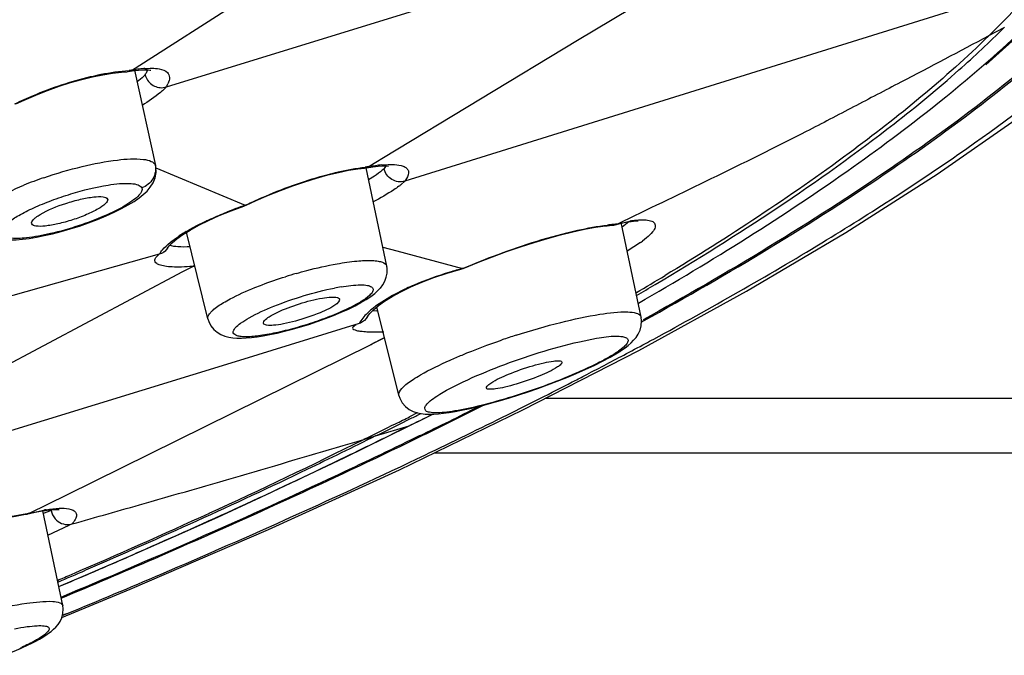
# Model space of a CAD drawing. Units: millimetres. Extents: x 72 to 14364, y -1404 to 2603.
# Drawn here: x 10490 to 10504, y 555 to 565 of the extents above; entities that cross this region are included whole.
import ezdxf

# ---------------------------------------------------------------- set-up
doc = ezdxf.new("R2010")
doc.units = ezdxf.units.MM
doc.header["$MEASUREMENT"] = 0

msp = doc.modelspace()

# ---------------------------------------------------------------- linework, layer by layer
for p, q in [((10491.329, 563.92), (10496.83, 567.448)), ((10499.922, 566.155), (10491.85, 563.669)), ((10498.029, 564.371), (10499.912, 565.509)), ((10504.94, 565.219), (10495.437, 562.257)), ((10504.161, 564.003), (10504.754, 564.539)), ((10504.433, 564.558), (10504.203, 564.436)), ((10504.433, 564.558), (10504.203, 564.436)), ((10504.433, 564.558), (10504.443, 564.567)), ((10495.116, 562.611), (10498.029, 564.371)), ((10491.282, 563.901), (10491.265, 563.899)), ((10491.281, 563.901), (10491.341, 563.911)), ((10491.331, 563.92), (10491.282, 563.901)), ((10491.376, 563.922), (10491.691, 562.49)), ((10491.57, 563.927), (10491.55, 563.878)), ((10491.567, 563.928), (10491.607, 563.924)), ((10491.607, 563.924), (10491.62, 563.922)), ((10491.808, 563.662), (10491.851, 563.671)), ((10491.85, 563.669), (10491.825, 563.643)), ((10491.687, 562.504), (10491.691, 562.491)), ((10491.691, 562.491), (10491.691, 562.489)), ((10494.885, 562.472), (10494.841, 562.455)), ((10494.887, 562.472), (10495.116, 562.611)), ((10494.887, 562.472), (10495.116, 562.611)), ((10495.105, 562.486), (10495.161, 562.486)), ((10495.146, 562.479), (10495.125, 562.445)), ((10495.161, 562.486), (10495.192, 562.484)), ((10491.695, 562.458), (10493.038, 561.896)), ((10494.841, 562.455), (10494.831, 562.453)), ((10495.164, 560.982), (10494.853, 562.458)), ((10494.979, 562.334), (10494.891, 562.278)), ((10495.437, 562.257), (10495.38, 562.207)), ((10495.462, 562.296), (10495.437, 562.257)), ((10490.971, 561.989), (10490.973, 561.983)), ((10493.041, 561.897), (10493.052, 561.896)), ((10493.051, 561.895), (10493.052, 561.896)), ((10498.542, 561.596), (10498.574, 561.599)), ((10498.604, 561.604), (10498.628, 561.613)), ((10498.721, 561.658), (10498.628, 561.613)), ((10498.721, 561.658), (10498.628, 561.613)), ((10498.663, 561.62), (10498.708, 561.631)), ((10498.686, 561.629), (10498.816, 561.658)), ((10498.984, 560.217), (10498.686, 561.635)), ((10498.799, 561.649), (10498.7, 561.567)), ((10498.708, 561.631), (10498.752, 561.641)), ((10498.752, 561.641), (10498.793, 561.648)), ((10498.932, 561.662), (10498.941, 561.662)), ((10499.06, 561.676), (10499.126, 561.664)), ((10492.012, 561.391), (10492.101, 561.455)), ((10492.479, 560.189), (10492.156, 561.49)), ((10497.959, 561.498), (10498.134, 561.536)), ((10491.944, 561.334), (10492.012, 561.391)), ((10498.975, 561.336), (10498.776, 561.208)), ((10499.064, 561.405), (10499.007, 561.359)), ((10491.748, 561.162), (10483.284, 558.777)), ((10491.783, 561.174), (10491.747, 561.161)), ((10491.823, 561.199), (10491.829, 561.204)), ((10491.871, 561.252), (10491.829, 561.204)), ((10495.104, 561.266), (10495.315, 561.21)), ((10495.315, 561.21), (10496.304, 560.947)), ((10492.248, 560.977), (10492.278, 560.997)), ((10489.245, 559.385), (10492.103, 560.899)), ((10492.103, 560.899), (10492.251, 560.977)), ((10492.103, 560.899), (10492.251, 560.977)), ((10495.169, 560.946), (10495.164, 560.982)), ((10495.17, 560.878), (10495.169, 560.946)), ((10496.304, 560.945), (10496.292, 560.944)), ((10496.307, 560.946), (10496.304, 560.945)), ((10494.945, 560.588), (10494.93, 560.568)), ((10495.245, 560.526), (10495.377, 560.598)), ((10495.377, 560.598), (10495.526, 560.669)), ((10494.441, 560.445), (10494.413, 560.418)), ((10494.953, 560.314), (10495.014, 560.311)), ((10495.347, 559.043), (10495.017, 560.371)), ((10492.479, 560.189), (10492.479, 560.189)), ((10494.749, 560.122), (10492.953, 559.568)), ((10494.242, 560.194), (10494.364, 560.241)), ((10494.768, 560.128), (10494.749, 560.122)), ((10498.977, 560.235), (10498.984, 560.217)), ((10498.991, 560.163), (10498.984, 560.217)), ((10498.984, 560.217), (10498.984, 560.217)), ((10498.99, 560.144), (10499.017, 560.16)), ((10498.991, 560.145), (10499.019, 560.16)), ((10493.629, 560.004), (10493.747, 560.035)), ((10490.36, 557.549), (10494.928, 559.808)), ((10494.927, 559.807), (10495.132, 559.909)), ((10494.928, 559.808), (10494.961, 559.824)), ((10494.961, 559.824), (10495.053, 559.87)), ((10495.053, 559.87), (10495.133, 559.909)), ((10498.057, 559.848), (10498.316, 559.9)), ((10497.209, 558.824), (10498.948, 559.718)), ((10492.953, 559.568), (10486.671, 557.634)), ((10497.867, 559.31), (10498.008, 559.369)), ((10497.146, 559.049), (10497.288, 559.095)), ((10497.288, 559.095), (10497.432, 559.145)), ((10495.347, 559.042), (10495.347, 559.043)), ((10497.008, 559.005), (10497.146, 559.049)), ((10497.551, 559), (10546.313, 559)), ((10495.353, 557.926), (10497.209, 558.824)), ((10495.623, 558.78), (10495.506, 558.721)), ((10495.473, 558.669), (10495.522, 558.694)), ((10495.473, 558.669), (10495.522, 558.693)), ((10495.51, 558.59), (10495.706, 558.687)), ((10495.706, 558.687), (10495.856, 558.761)), ((10494.995, 558.433), (10495.502, 558.584)), ((10495.146, 558.409), (10495.512, 558.591)), ((10495.492, 558.582), (10495.51, 558.59)), ((10494.535, 558.11), (10495.146, 558.409)), ((10494.821, 558.382), (10494.995, 558.433)), ((10495.651, 558.434), (10495.533, 558.375)), ((10495.655, 558.434), (10495.533, 558.375)), ((10495.605, 558.394), (10495.644, 558.413)), ((10495.606, 558.395), (10495.644, 558.413)), ((10495.88, 558.181), (10508.352, 558.177)), ((10489.8, 557.272), (10490.361, 557.549)), ((10489.8, 557.272), (10490.36, 557.549)), ((10489.828, 557.279), (10490.012, 557.319)), ((10489.882, 557.288), (10489.962, 557.304)), ((10489.962, 557.304), (10490.033, 557.316)), ((10490.298, 555.889), (10489.999, 557.31)), ((10490.026, 557.277), (10490.104, 557.308)), ((10490.104, 557.308), (10490.124, 557.315)), ((10490.231, 557.33), (10490.245, 557.329)), ((10490.391, 557.34), (10490.426, 557.331)), ((10489.773, 557.262), (10489.8, 557.272)), ((10489.773, 557.262), (10489.8, 557.269)), ((10489.8, 557.269), (10489.882, 557.288)), ((10491.963, 556.919), (10492.625, 557.216)), ((10490.076, 556.945), (10490.396, 557.095)), ((10490.394, 557.104), (10490.438, 557.112)), ((10491.537, 556.731), (10491.391, 556.667)), ((10490.239, 556.172), (10490.604, 556.327)), ((10490.305, 555.836), (10490.298, 555.889)), ((10490.298, 555.889), (10490.298, 555.889)), ((10490.294, 555.742), (10490.357, 555.767)), ((10490.303, 555.741), (10490.365, 555.767))]:
    msp.add_line(p, q)
for points in [[(10498.948, 559.718), (10500.566, 560.607), (10502.06, 561.488), (10503.429, 562.362), (10504.667, 563.225), (10505.771, 564.076), (10506.743, 564.919), (10507.579, 565.752), (10508.274, 566.575), (10508.83, 567.396), (10509.239, 568.225), (10509.484, 569.052), (10509.551, 569.853), (10509.455, 570.564)], [(10489.593, 563.416), (10489.719, 563.474), (10489.893, 563.549), (10490.068, 563.618), (10490.243, 563.681), (10490.416, 563.736), (10490.585, 563.783), (10490.747, 563.823)], [(10490.747, 563.823), (10490.902, 563.855), (10491.046, 563.878), (10491.179, 563.893), (10491.264, 563.899)], [(10491.341, 563.911), (10491.434, 563.922), (10491.51, 563.928), (10491.567, 563.928)], [(10491.282, 561.901), (10491.369, 561.954), (10491.444, 562.005), (10491.508, 562.056), (10491.564, 562.109), (10491.613, 562.168), (10491.654, 562.232), (10491.684, 562.305), (10491.699, 562.385), (10491.695, 562.472), (10491.691, 562.491)], [(10494.842, 562.455), (10494.861, 562.458), (10494.954, 562.472), (10495.037, 562.481), (10495.105, 562.486)], [(10493.051, 561.895), (10493.204, 561.966), (10493.386, 562.045), (10493.57, 562.119), (10493.753, 562.187), (10493.934, 562.249), (10494.11, 562.304), (10494.279, 562.35), (10494.441, 562.389)], [(10494.441, 562.389), (10494.592, 562.42), (10494.732, 562.442), (10494.832, 562.453)], [(10490.82, 561.683), (10490.951, 561.737), (10491.072, 561.792), (10491.182, 561.846), (10491.282, 561.901)], [(10492.649, 561.74), (10492.827, 561.813), (10493.017, 561.883), (10493.049, 561.895)], [(10492.34, 561.595), (10492.486, 561.667), (10492.649, 561.74)], [(10490.276, 561.502), (10490.411, 561.541), (10490.549, 561.584)], [(10490.549, 561.584), (10490.685, 561.632), (10490.82, 561.683)], [(10492.101, 561.455), (10492.211, 561.524), (10492.34, 561.595)], [(10498.134, 561.536), (10498.298, 561.565), (10498.448, 561.586), (10498.468, 561.589)], [(10498.468, 561.589), (10498.472, 561.589), (10498.508, 561.593), (10498.542, 561.596)], [(10498.604, 561.604), (10498.616, 561.607), (10498.663, 561.62)], [(10498.793, 561.648), (10498.833, 561.654), (10498.87, 561.659)], [(10498.87, 561.659), (10498.903, 561.661), (10498.932, 561.662)], [(10489.692, 561.386), (10489.793, 561.399), (10489.903, 561.417), (10490.021, 561.44)], [(10490.021, 561.44), (10490.146, 561.468), (10490.276, 561.502)], [(10496.313, 560.948), (10496.54, 561.041), (10496.751, 561.123), (10496.962, 561.2), (10497.171, 561.273), (10497.377, 561.339), (10497.579, 561.399), (10497.773, 561.453), (10497.959, 561.498)], [(10489.286, 561.399), (10489.358, 561.385), (10489.433, 561.377), (10489.512, 561.375), (10489.598, 561.378), (10489.692, 561.386)], [(10491.871, 561.252), (10491.897, 561.287), (10491.944, 561.334)], [(10495.069, 560.653), (10495.105, 560.701), (10495.135, 560.754), (10495.157, 560.814), (10495.17, 560.878)], [(10495.526, 560.669), (10495.692, 560.74), (10495.873, 560.809), (10496.069, 560.875), (10496.278, 560.938), (10496.311, 560.947)], [(10494.777, 560.434), (10494.855, 560.48), (10494.923, 560.525), (10494.984, 560.571), (10495.037, 560.619), (10495.071, 560.656)], [(10494.364, 560.241), (10494.479, 560.289), (10494.588, 560.337), (10494.688, 560.386), (10494.777, 560.434)], [(10494.963, 560.325), (10495.038, 560.389), (10495.132, 560.456), (10495.245, 560.526)], [(10494.877, 560.224), (10494.911, 560.27), (10494.963, 560.325)], [(10492.479, 560.189), (10492.492, 560.149), (10492.524, 560.086), (10492.566, 560.033), (10492.617, 559.989), (10492.673, 559.956), (10492.732, 559.932), (10492.791, 559.917)], [(10493.747, 560.035), (10493.869, 560.07), (10493.993, 560.108)], [(10493.993, 560.108), (10494.118, 560.15), (10494.242, 560.194)], [(10498.908, 559.912), (10498.941, 559.963), (10498.969, 560.022), (10498.986, 560.088), (10498.991, 560.163)], [(10493.218, 559.922), (10493.31, 559.937), (10493.409, 559.955), (10493.516, 559.977), (10493.629, 560.004)], [(10492.791, 559.917), (10492.852, 559.907), (10492.915, 559.903), (10492.983, 559.902), (10493.055, 559.905), (10493.133, 559.912), (10493.218, 559.922)], [(10498.675, 559.71), (10498.689, 559.719), (10498.742, 559.756), (10498.79, 559.793), (10498.833, 559.83), (10498.871, 559.869), (10498.908, 559.912)], [(10498.008, 559.369), (10498.146, 559.43), (10498.278, 559.492), (10498.404, 559.554), (10498.52, 559.616), (10498.628, 559.68), (10498.677, 559.711)], [(10497.432, 559.145), (10497.577, 559.198), (10497.723, 559.253), (10497.867, 559.31)], [(10495.347, 559.042), (10495.36, 559.001), (10495.398, 558.93), (10495.447, 558.873), (10495.503, 558.831), (10495.563, 558.8), (10495.624, 558.78), (10495.683, 558.769), (10495.741, 558.762), (10495.803, 558.76), (10495.869, 558.762)], [(10496.62, 558.896), (10496.744, 558.929), (10496.873, 558.965), (10497.008, 559.005)], [(10495.869, 558.762), (10495.939, 558.766), (10496.016, 558.774), (10496.1, 558.786), (10496.19, 558.801), (10496.287, 558.819)], [(10496.287, 558.819), (10496.392, 558.841), (10496.503, 558.866), (10496.62, 558.896)], [(10492.625, 557.216), (10493.274, 557.514), (10493.911, 557.812), (10494.535, 558.11)], [(10490.286, 555.71), (10491.312, 556.131), (10493.386, 557.028), (10495.353, 557.926)], [(10490.033, 557.316), (10490.096, 557.324), (10490.151, 557.329), (10490.196, 557.331), (10490.231, 557.33)], [(10489.247, 557.157), (10489.423, 557.198), (10489.587, 557.231), (10489.739, 557.257), (10489.759, 557.26)], [(10490.604, 556.327), (10491.289, 556.622), (10491.963, 556.919)], [(10489.947, 555.385), (10489.997, 555.414), (10490.043, 555.443), (10490.085, 555.471), (10490.124, 555.5), (10490.161, 555.531), (10490.195, 555.564), (10490.228, 555.602), (10490.259, 555.649), (10490.285, 555.705), (10490.301, 555.767), (10490.305, 555.836)], [(10489.696, 555.259), (10489.767, 555.292), (10489.832, 555.324), (10489.892, 555.355), (10489.947, 555.385)], [(10489.423, 555.141), (10489.546, 555.192), (10489.664, 555.244), (10489.696, 555.259)]]:
    msp.add_lwpolyline(points)
for centre, radius, start, end in [((10495.804, 573.09), 12.06, 314.1479, 316.8651), ((10491.67, 562.251), 1.702, 94.6301, 96.7121), ((10491.446, 561.464), 2.459, 92.7374, 93.5237), ((10491.802, 561.293), 2.67, 99.1854, 100.2166), ((10491.728, 561.764), 2.193, 96.7318, 99.2336), ((10491.158, 564.077), 0.439, 329.6446, 332.9826), ((10491.428, 563.936), 0.5, 327.741, 331.1981), ((10491.515, 563.888), 0.401, 331.1878, 335.1084), ((10495.147, 559.74), 2.745, 95.4362, 96.4337), ((10495.407, 559.525), 2.992, 97.93, 100.0149), ((10495.308, 560.245), 2.266, 95.5067, 97.9456), ((10491.819, 557.047), 5.563, 108.936, 112.2603), ((10494.628, 563.15), 1.206, 306.5484, 308.5605), ((10495.417, 555.082), 7.217, 109.2445, 111.5951), ((10498.887, 558.248), 3.375, 96.3215, 96.9455), ((10498.84, 558.684), 2.937, 94.1372, 96.3586), ((10498.562, 561.75), 0.151, 274.2274, 285.7559), ((10499.197, 559.67), 2.024, 104.5962, 106.3141), ((10499.09, 560.16), 1.523, 99.4054, 100.3601), ((10493.255, 559.621), 2.18, 122.4668, 123.9631), ((10493.439, 559.333), 2.522, 120.6449, 122.4576), ((10497.981, 562.729), 1.712, 305.5196, 306.825), ((10491.684, 561.377), 0.225, 295.9057, 309.8268), ((10490.684, 567.974), 7.17, 282.6252, 282.8336), ((10495.754, 554.098), 7.049, 106.0703, 107.4383), ((10474.198, 602.432), 48.601, 300.5654, 301.156), ((10497.216, 556.856), 4.177, 113.1178, 114.8813), ((10471.275, 607.47), 54.465, 300.4973, 300.8407), ((10495.039, 557.324), 3.394, 99.4834, 101.2449), ((10495.921, 559.139), 1.547, 125.9856, 128.7539), ((10495.093, 562.714), 2.404, 268.1028, 268.5362), ((10495.164, 559.888), 0.476, 148.2382, 150.5493), ((10500.615, 549.035), 11.46, 107.8292, 108.9439), ((10466.756, 619.935), 68.239, 297.93436, 298.24421), ((10467.517, 618.518), 66.63, 298.24497, 298.36568), ((10497.843, 560.841), 1.389, 303.3147, 305.2579), ((10465.196, 622.883), 71.574, 297.39546, 297.93254), ((10461.735, 629.608), 79.137, 296.44488, 297.23367), ((10463.887, 625.402), 74.413, 297.24241, 297.39794), ((10468.233, 613.395), 61.131, 296.51306, 296.67362), ((10459.582, 632.542), 82.435, 295.94198, 296.68885), ((10460.096, 631.435), 81.201, 295.97082, 296.67042), ((10466.76, 616.359), 64.441, 295.98579, 296.45984), ((10464.898, 619.723), 68.251, 296.44946, 296.64545), ((10467.683, 615.326), 63.192, 296.10853, 296.47494), ((10458.141, 636.864), 87.234, 295.52847, 296.43593), ((10462.667, 624.216), 73.266, 296.03141, 296.44682), ((10460.59, 627.074), 76.748, 294.56689, 296.48646), ((10490.462, 554.867), 2.493, 99.5126, 100.3857), ((10489.778, 557.605), 0.452, 320.0089, 322.39), ((10489.742, 557.39), 0.132, 277.7407, 283.7282), ((10490.354, 553.304), 4.006, 97.9438, 98.4983), ((10490.958, 552.62), 4.794, 103.6257, 103.975), ((10491.317, 554.292), 3.252, 113.3893, 113.7396), ((10453.335, 642.72), 93.994, 293.24466, 294.62477), ((10490.91, 555.916), 1.286, 112.4868, 113.5518), ((10490.729, 556.355), 0.811, 111.0293, 112.5015), ((10490.039, 557.457), 0.528, 319.2262, 321.6), ((10450.531, 650.126), 102.001, 293.36796, 293.61484), ((10449.674, 651.404), 103.444, 293.08005, 293.32923), ((10449.775, 651.874), 103.905, 293.21535, 293.36826), ((10448.794, 653.148), 105.368, 293.1508, 293.27529), ((10448.941, 653.823), 106.025, 292.92447, 293.2149), ((10487.676, 559.553), 4.741, 294.6319, 295.0621)]:
    msp.add_arc(centre, radius, start, end)
for points, knots in [([(10416.984, 558.234), (10419.597, 559.432), (10425.249, 561.749), (10434.3, 564.877), (10444.174, 567.762), (10454.491, 570.299), (10464.858, 572.388), (10474.878, 573.951), (10484.168, 574.932), (10490.085, 575.197), (10492.853, 575.197)], [0, 0, 0, 0, 0.110296, 0.234167, 0.367311, 0.504833, 0.641723, 0.77295, 0.893813, 1, 1, 1, 1]), ([(10499.173, 559.888), (10500.026, 560.349), (10501.623, 561.256), (10503.802, 562.662), (10505.615, 564.027), (10507.054, 565.343), (10508.111, 566.604), (10508.781, 567.811), (10509.04, 568.979), (10508.836, 570.084), (10508.177, 571.053), (10507.124, 571.876), (10505.697, 572.573), (10503.901, 573.153), (10501.744, 573.616), (10499.239, 573.958), (10496.403, 574.175), (10494.402, 574.232), (10493.351, 574.242)], [0, 0, 0, 0, 0.092601, 0.175132, 0.247258, 0.309015, 0.360793, 0.403601, 0.439609, 0.472704, 0.507776, 0.548967, 0.598846, 0.658606, 0.72867, 0.809087, 0.899683, 1, 1, 1, 1]), ([(10491.764, 573.928), (10489.781, 573.928), (10485.589, 573.787), (10479.025, 573.239), (10471.952, 572.353), (10461.931, 570.725), (10449.335, 568.023), (10439.364, 565.22), (10434.497, 563.652)], [0, 0, 0, 0, 0.101898, 0.215469, 0.338402, 0.468161, 0.737158, 1, 1, 1, 1]), ([(10505.515, 564.632), (10504.652, 563.833), (10502.546, 562.236), (10500.287, 560.88), (10499.014, 560.175)], [0, 0, 0, 0, 0.446951, 1, 1, 1, 1]), ([(10499.019, 560.16), (10500.294, 560.865), (10502.556, 562.221), (10504.666, 563.816), (10505.532, 564.615)], [0, 0, 0, 0, 0.552835, 1, 1, 1, 1]), ([(10499.197, 560.706), (10500.434, 561.445), (10502.001, 562.464), (10503.68, 563.842), (10504.213, 564.342), (10504.433, 564.558)], [0, 0, 0, 0, 0.663557, 0.857789, 1, 1, 1, 1]), ([(10504.204, 564.437), (10503.765, 564.204), (10503.089, 563.848), (10502.174, 563.372), (10501.23, 562.876), (10500.076, 562.31), (10499.159, 561.868), (10498.721, 561.658)], [0, 0, 0, 0, 0.242714, 0.372807, 0.503216, 0.763223, 1, 1, 1, 1]), ([(10498.943, 560.424), (10500.046, 561.061), (10501.599, 562.027), (10503.456, 563.419), (10504.254, 564.099), (10504.615, 564.439)], [0, 0, 0, 0, 0.548896, 0.786305, 1, 1, 1, 1]), ([(10504.204, 564.437), (10503.552, 563.799), (10501.981, 562.519), (10500.29, 561.413), (10499.343, 560.841)], [0, 0, 0, 0, 0.451717, 1, 1, 1, 1]), ([(10491.532, 563.947), (10491.604, 563.953), (10491.719, 563.957), (10491.841, 563.92), (10491.872, 563.886)], [0, 0, 0, 0, 0.611034, 1, 1, 1, 1]), ([(10489.578, 563.418), (10489.67, 563.462), (10490.038, 563.627), (10490.422, 563.757), (10490.715, 563.826)], [0, 0, 0, 0, 0.252826, 1, 1, 1, 1]), ([(10490.715, 563.826), (10490.767, 563.839), (10490.958, 563.881), (10491.153, 563.909), (10491.295, 563.918)], [0, 0, 0, 0, 0.271924, 1, 1, 1, 1]), ([(10491.537, 563.855), (10491.53, 563.847), (10491.492, 563.808), (10491.449, 563.773), (10491.415, 563.747)], [0, 0, 0, 0, 0.209128, 1, 1, 1, 1]), ([(10491.537, 563.855), (10491.55, 563.798), (10491.622, 563.689), (10491.749, 563.655), (10491.808, 563.662)], [0, 0, 0, 0, 0.499571, 1, 1, 1, 1]), ([(10491.872, 563.886), (10491.889, 563.868), (10491.912, 563.807), (10491.892, 563.749), (10491.878, 563.72)], [0, 0, 0, 0, 0.441789, 1, 1, 1, 1]), ([(10491.825, 563.643), (10491.806, 563.624), (10491.703, 563.532), (10491.587, 563.454), (10491.493, 563.395)], [0, 0, 0, 0, 0.194105, 1, 1, 1, 1]), ([(10490.014, 562.309), (10490.203, 562.374), (10490.569, 562.481), (10491.068, 562.578), (10491.422, 562.602), (10491.615, 562.568), (10491.676, 562.527), (10491.687, 562.504)], [0, 0, 0, 0, 0.347461, 0.659536, 0.884532, 0.954887, 1, 1, 1, 1]), ([(10491.686, 562.504), (10491.702, 562.435), (10491.677, 562.278), (10491.553, 562.18), (10491.484, 562.158)], [0, 0, 0, 0, 0.495978, 1, 1, 1, 1]), ([(10494.284, 562.359), (10494.334, 562.372), (10494.517, 562.418), (10494.703, 562.452), (10494.84, 562.467)], [0, 0, 0, 0, 0.270597, 1, 1, 1, 1]), ([(10495.09, 562.5), (10495.153, 562.506), (10495.261, 562.512), (10495.37, 562.498), (10495.411, 562.482)], [0, 0, 0, 0, 0.585764, 1, 1, 1, 1]), ([(10495.411, 562.482), (10495.43, 562.475), (10495.463, 562.458), (10495.506, 562.391), (10495.482, 562.33), (10495.462, 562.296)], [0, 0, 0, 0, 0.263821, 0.480518, 1, 1, 1, 1]), ([(10493.038, 561.896), (10493.14, 561.944), (10493.544, 562.126), (10493.964, 562.276), (10494.284, 562.359)], [0, 0, 0, 0, 0.253628, 1, 1, 1, 1]), ([(10495.125, 562.445), (10495.116, 562.436), (10495.07, 562.396), (10495.02, 562.361), (10494.979, 562.334)], [0, 0, 0, 0, 0.204303, 1, 1, 1, 1]), ([(10495.436, 562.256), (10495.373, 562.237), (10495.225, 562.258), (10495.138, 562.38), (10495.125, 562.445)], [0, 0, 0, 0, 0.494925, 1, 1, 1, 1]), ([(10489.145, 561.9), (10489.18, 561.926), (10489.36, 562.042), (10489.555, 562.131), (10489.712, 562.195)], [0, 0, 0, 0, 0.203647, 1, 1, 1, 1]), ([(10489.368, 561.463), (10489.358, 561.486), (10489.374, 561.537), (10489.419, 561.588), (10489.503, 561.662), (10489.651, 561.754), (10489.872, 561.865), (10490.134, 561.972), (10490.504, 562.097), (10490.79, 562.169), (10490.98, 562.199)], [0, 0, 0, 0, 0.041345, 0.073226, 0.114136, 0.222125, 0.359937, 0.51823, 0.685706, 1, 1, 1, 1]), ([(10490.98, 562.199), (10491.094, 562.217), (10491.248, 562.233), (10491.419, 562.212), (10491.475, 562.178), (10491.484, 562.158)], [0, 0, 0, 0, 0.665344, 0.871707, 1, 1, 1, 1]), ([(10495.346, 562.181), (10495.321, 562.163), (10495.198, 562.077), (10495.066, 562.003), (10494.961, 561.946)], [0, 0, 0, 0, 0.204209, 1, 1, 1, 1]), ([(10491.484, 562.158), (10491.501, 562.122), (10491.447, 562.039), (10491.357, 561.968), (10491.185, 561.854), (10490.909, 561.722), (10490.529, 561.58), (10490.139, 561.468), (10489.783, 561.405), (10489.543, 561.387), (10489.387, 561.422), (10489.368, 561.463)], [0, 0, 0, 0, 0.051036, 0.096676, 0.15612, 0.309266, 0.490045, 0.672579, 0.830694, 0.942778, 1, 1, 1, 1]), ([(10489.832, 561.615), (10489.823, 561.635), (10489.852, 561.679), (10489.9, 561.718), (10490.056, 561.821), (10490.284, 561.908), (10490.555, 561.987), (10490.748, 562.021), (10490.877, 562.03), (10490.961, 562.011), (10490.971, 561.989)], [0, 0, 0, 0, 0.050959, 0.096459, 0.15576, 0.489144, 0.671922, 0.830299, 0.942611, 1, 1, 1, 1]), ([(10490.973, 561.983), (10490.978, 561.961), (10490.925, 561.897), (10490.818, 561.831), (10490.647, 561.747), (10490.445, 561.674), (10490.238, 561.615), (10490.05, 561.583), (10489.923, 561.574), (10489.842, 561.594), (10489.832, 561.615)], [0, 0, 0, 0, 0.055469, 0.164231, 0.318713, 0.498528, 0.678597, 0.833795, 0.943622, 1, 1, 1, 1]), ([(10492.445, 561.656), (10492.47, 561.668), (10492.574, 561.716), (10492.68, 561.76), (10492.761, 561.792)], [0, 0, 0, 0, 0.240909, 1, 1, 1, 1]), ([(10492.153, 561.502), (10492.175, 561.515), (10492.271, 561.57), (10492.369, 561.62), (10492.445, 561.656)], [0, 0, 0, 0, 0.235146, 1, 1, 1, 1]), ([(10497.866, 561.481), (10497.921, 561.495), (10498.123, 561.543), (10498.328, 561.58), (10498.478, 561.599)], [0, 0, 0, 0, 0.270933, 1, 1, 1, 1]), ([(10498.841, 561.663), (10498.862, 561.666), (10498.935, 561.676), (10499.009, 561.681), (10499.06, 561.676)], [0, 0, 0, 0, 0.292449, 1, 1, 1, 1]), ([(10499.126, 561.664), (10499.148, 561.657), (10499.193, 561.636), (10499.202, 561.557), (10499.147, 561.481), (10499.097, 561.432), (10499.064, 561.405)], [0, 0, 0, 0, 0.206134, 0.377391, 0.62715, 1, 1, 1, 1]), ([(10496.304, 560.947), (10496.433, 561.002), (10496.944, 561.207), (10497.468, 561.382), (10497.866, 561.481)], [0, 0, 0, 0, 0.254668, 1, 1, 1, 1]), ([(10491.748, 561.162), (10491.762, 561.184), (10491.843, 561.289), (10491.95, 561.37), (10492.037, 561.429)], [0, 0, 0, 0, 0.200111, 1, 1, 1, 1]), ([(10492.211, 561.271), (10492.15, 561.268), (10492.047, 561.268), (10491.943, 561.28), (10491.904, 561.293)], [0, 0, 0, 0, 0.596052, 1, 1, 1, 1]), ([(10492.251, 560.977), (10492.195, 560.973), (10492.092, 560.967), (10491.952, 560.968), (10491.839, 560.977), (10491.756, 560.996), (10491.699, 561.021), (10491.674, 561.069), (10491.701, 561.12), (10491.73, 561.147), (10491.748, 561.162)], [0, 0, 0, 0, 0.231582, 0.427169, 0.583767, 0.700412, 0.779693, 0.835442, 0.901112, 1, 1, 1, 1]), ([(10493.803, 560.871), (10493.856, 560.887), (10494.059, 560.943), (10494.265, 560.989), (10494.419, 561.017)], [0, 0, 0, 0, 0.260794, 1, 1, 1, 1]), ([(10494.419, 561.017), (10494.517, 561.034), (10494.693, 561.06), (10494.899, 561.072), (10495.03, 561.059), (10495.106, 561.043), (10495.158, 561.01), (10495.164, 560.982)], [0, 0, 0, 0, 0.386681, 0.687993, 0.801563, 0.889498, 1, 1, 1, 1]), ([(10496.304, 560.947), (10496.239, 560.929), (10495.992, 560.858), (10495.75, 560.772), (10495.577, 560.697)], [0, 0, 0, 0, 0.262838, 1, 1, 1, 1]), ([(10493.185, 560.661), (10493.221, 560.675), (10493.372, 560.734), (10493.525, 560.786), (10493.642, 560.823)], [0, 0, 0, 0, 0.240732, 1, 1, 1, 1]), ([(10494.48, 560.672), (10494.577, 560.688), (10494.709, 560.705), (10494.862, 560.698), (10494.918, 560.683), (10494.936, 560.67)], [0, 0, 0, 0, 0.638514, 0.85527, 1, 1, 1, 1]), ([(10492.711, 560.434), (10492.744, 560.453), (10492.897, 560.538), (10493.057, 560.609), (10493.185, 560.661)], [0, 0, 0, 0, 0.215106, 1, 1, 1, 1]), ([(10492.889, 560.054), (10492.912, 560.082), (10492.98, 560.137), (10493.17, 560.253), (10493.489, 560.395), (10493.917, 560.543), (10494.224, 560.623), (10494.377, 560.653)], [0, 0, 0, 0, 0.066944, 0.160807, 0.412992, 0.711473, 1, 1, 1, 1]), ([(10494.93, 560.568), (10494.922, 560.558), (10494.876, 560.512), (10494.822, 560.476), (10494.777, 560.449)], [0, 0, 0, 0, 0.195372, 1, 1, 1, 1]), ([(10494.936, 560.67), (10494.948, 560.662), (10494.969, 560.633), (10494.954, 560.601), (10494.945, 560.588)], [0, 0, 0, 0, 0.461308, 1, 1, 1, 1]), ([(10495.459, 560.645), (10495.416, 560.625), (10495.262, 560.55), (10495.113, 560.463), (10495.012, 560.39)], [0, 0, 0, 0, 0.27547, 1, 1, 1, 1]), ([(10492.516, 560.283), (10492.527, 560.296), (10492.585, 560.354), (10492.655, 560.399), (10492.711, 560.434)], [0, 0, 0, 0, 0.195603, 1, 1, 1, 1]), ([(10494.413, 560.418), (10494.339, 560.358), (10494.131, 560.264), (10493.86, 560.171), (10493.626, 560.114), (10493.477, 560.093), (10493.381, 560.088), (10493.32, 560.105), (10493.313, 560.121)], [0, 0, 0, 0, 0.243734, 0.57774, 0.736014, 0.865904, 0.954928, 1, 1, 1, 1]), ([(10493.328, 560.165), (10493.348, 560.188), (10493.411, 560.232), (10493.583, 560.323), (10493.85, 560.422), (10494.125, 560.495), (10494.316, 560.519), (10494.393, 560.518), (10494.422, 560.511)], [0, 0, 0, 0, 0.078032, 0.194996, 0.501736, 0.807506, 0.923292, 1, 1, 1, 1]), ([(10494.777, 560.449), (10494.752, 560.434), (10494.633, 560.365), (10494.508, 560.308), (10494.409, 560.267)], [0, 0, 0, 0, 0.215257, 1, 1, 1, 1]), ([(10494.422, 560.511), (10494.426, 560.509), (10494.44, 560.505), (10494.454, 560.494), (10494.457, 560.484)], [0, 0, 0, 0, 0.326129, 1, 1, 1, 1]), ([(10494.457, 560.484), (10494.457, 560.481), (10494.457, 560.466), (10494.448, 560.453), (10494.441, 560.445)], [0, 0, 0, 0, 0.198835, 1, 1, 1, 1]), ([(10492.479, 560.189), (10492.478, 560.196), (10492.476, 560.231), (10492.498, 560.262), (10492.516, 560.283)], [0, 0, 0, 0, 0.200205, 1, 1, 1, 1]), ([(10494.409, 560.267), (10494.316, 560.227), (10494.122, 560.154), (10493.828, 560.061), (10493.542, 559.987), (10493.285, 559.939), (10493.101, 559.919), (10492.982, 559.923), (10492.914, 559.932), (10492.836, 559.976), (10492.872, 560.034), (10492.889, 560.054)], [0, 0, 0, 0, 0.179356, 0.366084, 0.545384, 0.703176, 0.827481, 0.874394, 0.910452, 0.953725, 1, 1, 1, 1]), ([(10494.953, 560.345), (10494.932, 560.328), (10494.86, 560.267), (10494.795, 560.196), (10494.759, 560.138)], [0, 0, 0, 0, 0.283448, 1, 1, 1, 1]), ([(10497.106, 559.945), (10497.328, 560.016), (10497.746, 560.137), (10498.304, 560.258), (10498.689, 560.304), (10498.894, 560.287), (10498.963, 560.256), (10498.977, 560.235)], [0, 0, 0, 0, 0.364035, 0.675395, 0.893527, 0.960064, 1, 1, 1, 1]), ([(10493.313, 560.121), (10493.312, 560.124), (10493.309, 560.14), (10493.32, 560.155), (10493.328, 560.165)], [0, 0, 0, 0, 0.199499, 1, 1, 1, 1]), ([(10494.698, 560.098), (10494.679, 560.088), (10494.622, 560.047), (10494.714, 560.013), (10494.78, 560.005), (10494.922, 559.992), (10495.035, 559.993), (10495.119, 559.995)], [0, 0, 0, 0, 0.121326, 0.242828, 0.366986, 0.535291, 1, 1, 1, 1]), ([(10495.915, 559.031), (10496.04, 559.114), (10496.354, 559.273), (10497.061, 559.567), (10497.651, 559.756), (10498.057, 559.848)], [0, 0, 0, 0, 0.196471, 0.456836, 1, 1, 1, 1]), ([(10496.114, 559.571), (10496.174, 559.597), (10496.431, 559.707), (10496.692, 559.805), (10496.895, 559.874)], [0, 0, 0, 0, 0.234123, 1, 1, 1, 1]), ([(10498.316, 559.9), (10498.412, 559.917), (10498.543, 559.935), (10498.693, 559.929), (10498.747, 559.916), (10498.765, 559.904)], [0, 0, 0, 0, 0.645641, 0.859262, 1, 1, 1, 1]), ([(10498.765, 559.904), (10498.776, 559.897), (10498.796, 559.87), (10498.772, 559.816), (10498.721, 559.764), (10498.674, 559.727), (10498.645, 559.707)], [0, 0, 0, 0, 0.150272, 0.326017, 0.603654, 1, 1, 1, 1]), ([(10498.606, 559.68), (10498.592, 559.671), (10498.526, 559.629), (10498.458, 559.591), (10498.405, 559.562)], [0, 0, 0, 0, 0.22278, 1, 1, 1, 1]), ([(10495.559, 559.281), (10495.595, 559.304), (10495.774, 559.413), (10495.963, 559.503), (10496.114, 559.571)], [0, 0, 0, 0, 0.206158, 1, 1, 1, 1]), ([(10496.727, 559.227), (10496.81, 559.282), (10497.02, 559.375), (10497.29, 559.471), (10497.514, 559.532), (10497.653, 559.557), (10497.735, 559.567), (10497.792, 559.555), (10497.795, 559.541)], [0, 0, 0, 0, 0.26305, 0.602206, 0.757711, 0.882117, 0.963714, 1, 1, 1, 1]), ([(10497.795, 559.541), (10497.797, 559.53), (10497.772, 559.498), (10497.746, 559.48), (10497.727, 559.468)], [0, 0, 0, 0, 0.337035, 1, 1, 1, 1]), ([(10498.405, 559.562), (10498.374, 559.546), (10498.24, 559.477), (10498.103, 559.415), (10497.995, 559.369)], [0, 0, 0, 0, 0.22717, 1, 1, 1, 1]), ([(10497.995, 559.369), (10497.686, 559.236), (10497.217, 559.066), (10496.609, 558.893), (10496.267, 558.818), (10496.038, 558.786), (10495.91, 558.777), (10495.818, 558.784), (10495.751, 558.8), (10495.725, 558.853), (10495.761, 558.909), (10495.823, 558.968), (10495.881, 559.009), (10495.915, 559.031)], [0, 0, 0, 0, 0.38204, 0.56483, 0.717922, 0.778698, 0.82709, 0.862415, 0.885205, 0.90053, 0.921168, 0.953975, 1, 1, 1, 1]), ([(10497.727, 559.468), (10497.645, 559.414), (10497.44, 559.322), (10497.173, 559.227), (10496.951, 559.166), (10496.812, 559.139), (10496.725, 559.13), (10496.667, 559.137), (10496.66, 559.15)], [0, 0, 0, 0, 0.258914, 0.593804, 0.748927, 0.874838, 0.959868, 1, 1, 1, 1]), ([(10495.347, 559.043), (10495.338, 559.079), (10495.414, 559.184), (10495.499, 559.241), (10495.559, 559.281)], [0, 0, 0, 0, 0.338238, 1, 1, 1, 1]), ([(10496.66, 559.15), (10496.656, 559.16), (10496.681, 559.198), (10496.707, 559.214), (10496.727, 559.227)], [0, 0, 0, 0, 0.321111, 1, 1, 1, 1]), ([(10495.492, 558.582), (10495.179, 558.426), (10493.873, 557.783), (10492.549, 557.176), (10491.537, 556.731)], [0, 0, 0, 0, 0.240356, 1, 1, 1, 1]), ([(10495.533, 558.375), (10495.12, 558.175), (10493.383, 557.348), (10491.621, 556.575), (10490.269, 556.01)], [0, 0, 0, 0, 0.238557, 1, 1, 1, 1]), ([(10490.273, 555.998), (10490.743, 556.194), (10492.536, 556.957), (10494.311, 557.765), (10495.606, 558.395)], [0, 0, 0, 0, 0.26133, 1, 1, 1, 1]), ([(10490.438, 557.112), (10490.799, 557.214), (10492.262, 557.628), (10493.722, 558.056), (10494.821, 558.382)], [0, 0, 0, 0, 0.246638, 1, 1, 1, 1]), ([(10494.995, 558.433), (10494.652, 558.262), (10493.215, 557.559), (10491.756, 556.9), (10490.639, 556.418)], [0, 0, 0, 0, 0.239295, 1, 1, 1, 1]), ([(10490.365, 555.767), (10490.837, 555.962), (10492.642, 556.72), (10494.43, 557.522), (10495.736, 558.146)], [0, 0, 0, 0, 0.260831, 1, 1, 1, 1]), ([(10490.05, 557.325), (10490.115, 557.336), (10490.228, 557.35), (10490.344, 557.349), (10490.391, 557.34)], [0, 0, 0, 0, 0.578254, 1, 1, 1, 1]), ([(10490.426, 557.331), (10490.446, 557.325), (10490.483, 557.309), (10490.513, 557.254), (10490.496, 557.189), (10490.469, 557.15), (10490.452, 557.129)], [0, 0, 0, 0, 0.250602, 0.448616, 0.67879, 1, 1, 1, 1]), ([(10489.159, 557.139), (10489.212, 557.153), (10489.412, 557.203), (10489.613, 557.245), (10489.762, 557.267)], [0, 0, 0, 0, 0.270491, 1, 1, 1, 1]), ([(10490.186, 557.19), (10490.211, 557.16), (10490.276, 557.113), (10490.356, 557.101), (10490.394, 557.104)], [0, 0, 0, 0, 0.503797, 1, 1, 1, 1]), ([(10488.508, 555.634), (10488.731, 555.7), (10489.146, 555.81), (10489.69, 555.922), (10490.056, 555.958), (10490.238, 555.945), (10490.294, 555.909), (10490.298, 555.889)], [0, 0, 0, 0, 0.379463, 0.696216, 0.908141, 0.967492, 1, 1, 1, 1]), ([(10489.576, 555.54), (10489.638, 555.552), (10489.75, 555.571), (10489.9, 555.586), (10490.006, 555.587), (10490.065, 555.576), (10490.082, 555.563)], [0, 0, 0, 0, 0.372138, 0.666209, 0.875449, 1, 1, 1, 1]), ([(10490.082, 555.563), (10490.089, 555.558), (10490.1, 555.543), (10490.09, 555.512), (10490.064, 555.481), (10490.02, 555.444), (10489.96, 555.403), (10489.848, 555.337), (10489.753, 555.291), (10489.684, 555.259)], [0, 0, 0, 0, 0.045039, 0.094363, 0.168116, 0.272659, 0.409097, 0.576899, 1, 1, 1, 1])]:
    msp.add_open_spline(points, degree=3, knots=knots)
for points in [[(10494.877, 560.224), (10494.853, 560.182), (10494.813, 560.147), (10494.768, 560.128)], [(10490.124, 557.315), (10490.133, 557.269), (10490.155, 557.224), (10490.186, 557.19)]]:
    msp.add_open_spline(points, degree=3)

doc.saveas('drawing.dxf')
